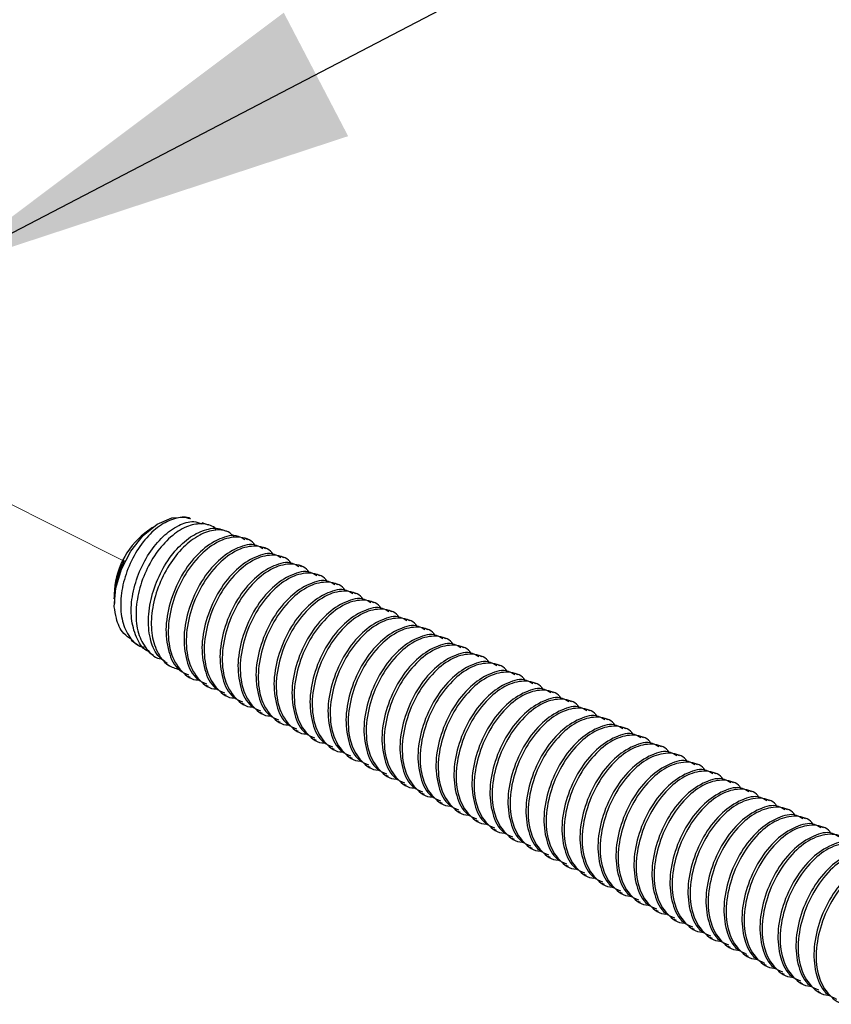
# Model space of a CAD drawing. Units: inches. Extents: x 0.1 to 10.9, y 0.1 to 8.4.
# Drawn here: x 8.6 to 8.9, y 4.8 to 5.1 of the extents above; entities that cross this region are included whole.
import ezdxf

# ---------------------------------------------------------------- set-up
doc = ezdxf.new("R2010")
doc.units = ezdxf.units.IN
doc.header["$MEASUREMENT"] = 0
doc.linetypes.add('PHANTOM', pattern=[0.5, 0.25, -0.05, 0.05, -0.05, 0.05, -0.05])
doc.dimstyles.new('SLDDIMSTYLE2', dxfattribs={"dimtxt": 0.18, "dimasz": 0.13, "dimexe": 0, "dimexo": 0.0625, "dimgap": 0, "dimtad": 0, "dimtih": 1, "dimtoh": 1, "dimdec": 0, "dimrnd": 1e-09, "dimzin": 0, "dimdsep": 46, "dimtxsty": 'Standard', "dimsah": 1, "dimcen": 0.09, "dimadec": 0, "dimazin": 0, "dimtfac": 0.13, "dimtdec": 0, "dimtofl": 0, "dimtmove": 0, "dimatfit": 3, "dimfxl": 0, "dimfrac": 2, "dimtolj": 1, "dimtzin": 0, "dimarcsym": 0})

msp = doc.modelspace()

# ---------------------------------------------------------------- linework, layer by layer
at = {"color": 7, "linetype": 'PHANTOM', "lineweight": 18}
msp.add_line((8.53079, 4.97084), (8.65812, 4.90717), dxfattribs=at)
at = {"color": 7, "linetype": 'Continuous', "lineweight": 25}
for p, q in [((8.67894, 4.91993), (8.6785, 4.92008)), ((8.68444, 4.918), (8.68249, 4.91869)), ((8.66721, 4.91728), (8.66485, 4.91552)), ((8.68996, 4.91606), (8.6887, 4.91651)), ((8.69644, 4.91352), (8.69575, 4.91386)), ((8.70196, 4.91075), (8.70127, 4.9111)), ((8.70749, 4.90799), (8.7068, 4.90834)), ((8.71301, 4.90523), (8.71232, 4.90558)), ((8.71854, 4.90247), (8.71784, 4.90281)), ((8.72406, 4.8997), (8.72337, 4.90005)), ((8.72958, 4.89694), (8.72889, 4.89729)), ((8.65548, 4.89678), (8.65548, 4.89535)), ((8.73511, 4.89418), (8.73442, 4.89453)), ((8.74063, 4.89142), (8.73994, 4.89176)), ((8.74616, 4.88866), (8.74547, 4.889)), ((8.75168, 4.88589), (8.75099, 4.88624)), ((8.66067, 4.88268), (8.66271, 4.88132)), ((8.7572, 4.88313), (8.75651, 4.88348)), ((8.66613, 4.87902), (8.66756, 4.87807)), ((8.76273, 4.88037), (8.76204, 4.88072)), ((8.76825, 4.87761), (8.76756, 4.87795)), ((8.67158, 4.87537), (8.67244, 4.8748)), ((8.77378, 4.87485), (8.77309, 4.87519)), ((8.67811, 4.87167), (8.6788, 4.87133)), ((8.7793, 4.87208), (8.77861, 4.87243)), ((8.68363, 4.86891), (8.68432, 4.86857)), ((8.78483, 4.86932), (8.78414, 4.86967)), ((8.79035, 4.86656), (8.78966, 4.8669)), ((8.68915, 4.86615), (8.68984, 4.8658)), ((8.79587, 4.8638), (8.79518, 4.86414)), ((8.69468, 4.86339), (8.69537, 4.86304)), ((8.8014, 4.86104), (8.80071, 4.86138)), ((8.7002, 4.86062), (8.70089, 4.86028)), ((8.70573, 4.85786), (8.70642, 4.85752)), ((8.80692, 4.85827), (8.80623, 4.85862)), ((8.71125, 4.8551), (8.71194, 4.85475)), ((8.81245, 4.85551), (8.81176, 4.85586)), ((8.71678, 4.85234), (8.71747, 4.85199)), ((8.81797, 4.85275), (8.81728, 4.85309)), ((8.7223, 4.84957), (8.72299, 4.84923)), ((8.8235, 4.84999), (8.82281, 4.85033)), ((8.72782, 4.84681), (8.72851, 4.84647)), ((8.82902, 4.84722), (8.82833, 4.84757)), ((8.73335, 4.84405), (8.73404, 4.8437)), ((8.83454, 4.84446), (8.83385, 4.84481)), ((8.73887, 4.84129), (8.73956, 4.84094)), ((8.84007, 4.8417), (8.83938, 4.84205)), ((8.7444, 4.83853), (8.74509, 4.83818)), ((8.84559, 4.83894), (8.8449, 4.83928)), ((8.74992, 4.83576), (8.75061, 4.83542)), ((8.85112, 4.83618), (8.85043, 4.83652)), ((8.85664, 4.83341), (8.85595, 4.83376)), ((8.75545, 4.833), (8.75614, 4.83266)), ((8.86217, 4.83065), (8.86148, 4.831)), ((8.76097, 4.83024), (8.76166, 4.82989)), ((8.86769, 4.82789), (8.867, 4.82823)), ((8.76649, 4.82748), (8.76718, 4.82713)), ((8.77202, 4.82472), (8.77271, 4.82437)), ((8.87321, 4.82513), (8.87252, 4.82547)), ((8.77754, 4.82195), (8.77823, 4.82161)), ((8.78307, 4.81919), (8.78376, 4.81885)), ((8.78859, 4.81643), (8.78928, 4.81608)), ((8.79412, 4.81367), (8.79481, 4.81332)), ((8.79964, 4.8109), (8.80033, 4.81056)), ((8.80516, 4.80814), (8.80585, 4.8078)), ((8.81069, 4.80538), (8.81138, 4.80504)), ((8.81621, 4.80262), (8.8169, 4.80227)), ((8.82174, 4.79986), (8.82243, 4.79951)), ((8.82726, 4.79709), (8.82795, 4.79675)), ((8.83279, 4.79433), (8.83348, 4.79399)), ((8.83831, 4.79157), (8.839, 4.79122)), ((8.84383, 4.78881), (8.84452, 4.78846)), ((8.84936, 4.78605), (8.85005, 4.7857)), ((8.85488, 4.78328), (8.85557, 4.78294)), ((8.86041, 4.78052), (8.8611, 4.78018)), ((8.86593, 4.77776), (8.86662, 4.77741)), ((8.87146, 4.775), (8.87215, 4.77465))]:
    msp.add_line(p, q, dxfattribs=at)
at = {"color": 7, "linetype": 'Continuous', "lineweight": 25, "flags": 128}
msp.add_lwpolyline([(8.6555, 4.89298), (8.65596, 4.89862), (8.65772, 4.90449), (8.66062, 4.91005), (8.6644, 4.9148), (8.6687, 4.9183), (8.67313, 4.92023), (8.67729, 4.92041), (8.6785, 4.92008)], dxfattribs=at)
at = {"color": 7, "linetype": 'Continuous', "lineweight": 25}
msp.add_arc((8.67998, 4.89624), 0.0245, 128.1258, 178.7469, dxfattribs=at)
for points, knots in [([(8.67892, 4.91991), (8.6789, 4.91993), (8.67774, 4.92076), (8.67417, 4.92023), (8.66963, 4.91823), (8.66511, 4.91411), (8.66134, 4.90865), (8.65863, 4.90226), (8.65729, 4.89565), (8.65753, 4.88937), (8.65951, 4.88428), (8.66222, 4.88107), (8.66421, 4.88067), (8.66464, 4.88058)], [0, 0, 0, 0, 0.001804, 0.079791, 0.173906, 0.286327, 0.412057, 0.543394, 0.670643, 0.786395, 0.887415, 0.976025, 1, 1, 1, 1]), ([(8.66623, 4.87918), (8.66595, 4.8793), (8.66409, 4.88007), (8.66196, 4.88388), (8.66046, 4.88953), (8.66083, 4.89624), (8.66273, 4.90303), (8.66593, 4.90933), (8.67013, 4.91451), (8.67478, 4.91788), (8.67921, 4.91955), (8.68157, 4.91871), (8.6824, 4.91842)], [0, 0, 0, 0, 0.016768, 0.113784, 0.2252, 0.351684, 0.487675, 0.623399, 0.750378, 0.860734, 0.950824, 1, 1, 1, 1]), ([(8.68674, 4.91663), (8.68671, 4.91667), (8.68591, 4.91785), (8.68258, 4.9187), (8.67787, 4.91792), (8.673, 4.91483), (8.66858, 4.91008), (8.66502, 4.90398), (8.6627, 4.8972), (8.66188, 4.89045), (8.66276, 4.88424), (8.66544, 4.87956), (8.66838, 4.87701), (8.67008, 4.87692), (8.67018, 4.87691)], [0, 0, 0, 0, 0.002542, 0.072391, 0.150886, 0.24635, 0.357727, 0.479354, 0.602815, 0.719359, 0.823532, 0.913649, 0.995153, 1, 1, 1, 1]), ([(8.67173, 4.87557), (8.67071, 4.87632), (8.66812, 4.87822), (8.66622, 4.88353), (8.66572, 4.89005), (8.66704, 4.89714), (8.66981, 4.904), (8.67374, 4.90994), (8.67851, 4.91445), (8.68335, 4.91674), (8.68723, 4.91741), (8.68856, 4.91649), (8.68866, 4.91642)], [0, 0, 0, 0, 0.0683174, 0.1725419, 0.2925572, 0.4251373, 0.5621339, 0.694144, 0.8128313, 0.9119701, 0.9937557, 1, 1, 1, 1]), ([(8.69226, 4.91436), (8.69185, 4.91483), (8.69045, 4.9164), (8.68625, 4.91678), (8.68128, 4.91505), (8.67635, 4.91119), (8.67205, 4.9057), (8.66879, 4.89906), (8.66692, 4.892), (8.66669, 4.88513), (8.66827, 4.87928), (8.67134, 4.87496), (8.67423, 4.87408), (8.67541, 4.87372)], [0, 0, 0, 0, 0.030067, 0.10122, 0.185198, 0.286549, 0.401794, 0.524494, 0.645617, 0.75724, 0.855542, 0.940684, 1, 1, 1, 1]), ([(8.69556, 4.91349), (8.69493, 4.91391), (8.69264, 4.9154), (8.68718, 4.91383), (8.68148, 4.90988), (8.67631, 4.90336), (8.67273, 4.8955), (8.67101, 4.88711), (8.67173, 4.87961), (8.6743, 4.87381), (8.67731, 4.87248), (8.6783, 4.87204)], [0, 0, 0, 0, 0.037941, 0.137279, 0.258507, 0.40067, 0.556276, 0.700995, 0.833776, 0.945698, 1, 1, 1, 1]), ([(8.69872, 4.91173), (8.6987, 4.91176), (8.69798, 4.91329), (8.6939, 4.91478), (8.68803, 4.91368), (8.68211, 4.90946), (8.67702, 4.90304), (8.67341, 4.89513), (8.67173, 4.88684), (8.67235, 4.87905), (8.67556, 4.87323), (8.67942, 4.87033), (8.68143, 4.8705), (8.68154, 4.87051)], [0, 0, 0, 0, 0.001525, 0.079259, 0.16972, 0.280122, 0.409562, 0.551274, 0.683037, 0.803947, 0.905865, 0.994872, 1, 1, 1, 1]), ([(8.70108, 4.91073), (8.70045, 4.91114), (8.69817, 4.91264), (8.6927, 4.91107), (8.687, 4.90711), (8.68183, 4.9006), (8.67826, 4.89274), (8.67654, 4.88435), (8.67725, 4.87685), (8.67982, 4.87104), (8.68284, 4.86971), (8.68382, 4.86928)], [0, 0, 0, 0, 0.037937, 0.137275, 0.258504, 0.400668, 0.556293, 0.700993, 0.833775, 0.945698, 1, 1, 1, 1]), ([(8.70424, 4.90897), (8.70423, 4.909), (8.7035, 4.91053), (8.69942, 4.91201), (8.69355, 4.91092), (8.68764, 4.9067), (8.68254, 4.90028), (8.67894, 4.89237), (8.67725, 4.88407), (8.67788, 4.87629), (8.68108, 4.87047), (8.68495, 4.86758), (8.68695, 4.86774), (8.68706, 4.86775)], [0, 0, 0, 0, 0.001525, 0.079258, 0.169719, 0.28012, 0.409559, 0.551271, 0.683033, 0.803943, 0.905875, 0.994874, 1, 1, 1, 1]), ([(8.70661, 4.90797), (8.70598, 4.90838), (8.70369, 4.90988), (8.69823, 4.9083), (8.69252, 4.90435), (8.68736, 4.89783), (8.68378, 4.88997), (8.68206, 4.88159), (8.68278, 4.87409), (8.68535, 4.86828), (8.68836, 4.86695), (8.68934, 4.86652)], [0, 0, 0, 0, 0.0379369, 0.137274, 0.2585138, 0.4006608, 0.5562848, 0.700984, 0.8337642, 0.9456843, 1, 1, 1, 1]), ([(8.65548, 4.89535), (8.65563, 4.89727), (8.65594, 4.90138), (8.65762, 4.90515), (8.65852, 4.90715)], [0, 0, 0, 0, 0.467492, 1, 1, 1, 1]), ([(8.65852, 4.90715), (8.65783, 4.90546), (8.65636, 4.90186), (8.65553, 4.89733), (8.65552, 4.89461), (8.65552, 4.89395)], [0, 0, 0, 0, 0.4021857, 0.8550143, 1, 1, 1, 1]), ([(8.70976, 4.90621), (8.70975, 4.90624), (8.70902, 4.90776), (8.70495, 4.90925), (8.69907, 4.90816), (8.69316, 4.90393), (8.68807, 4.89752), (8.68446, 4.8896), (8.68277, 4.88131), (8.6834, 4.87353), (8.6866, 4.8677), (8.69047, 4.86481), (8.69248, 4.86498), (8.69259, 4.86499)], [0, 0, 0, 0, 0.0015085, 0.0792553, 0.1697128, 0.2801151, 0.4095559, 0.551269, 0.6830338, 0.803945, 0.9058789, 0.9948783, 1, 1, 1, 1]), ([(8.71213, 4.90521), (8.7115, 4.90562), (8.70922, 4.90712), (8.70375, 4.90554), (8.69805, 4.90159), (8.69288, 4.89507), (8.6893, 4.88721), (8.68759, 4.87883), (8.6883, 4.87132), (8.69087, 4.86552), (8.69388, 4.86419), (8.69487, 4.86375)], [0, 0, 0, 0, 0.0379369, 0.137274, 0.2585138, 0.4006608, 0.5562848, 0.700984, 0.8337642, 0.9456843, 1, 1, 1, 1]), ([(8.71529, 4.90345), (8.71527, 4.90347), (8.71455, 4.90501), (8.71047, 4.90649), (8.7046, 4.9054), (8.69869, 4.90117), (8.69359, 4.89475), (8.68998, 4.88684), (8.6883, 4.87855), (8.68893, 4.87077), (8.69213, 4.86494), (8.696, 4.86205), (8.698, 4.86222), (8.69811, 4.86223)], [0, 0, 0, 0, 0.001525, 0.07927, 0.169727, 0.280127, 0.409566, 0.551277, 0.683057, 0.803948, 0.90588, 0.994878, 1, 1, 1, 1]), ([(8.71765, 4.90244), (8.71702, 4.90286), (8.71474, 4.90435), (8.70928, 4.90278), (8.70357, 4.89883), (8.69841, 4.89231), (8.69483, 4.88445), (8.69311, 4.87607), (8.69382, 4.86856), (8.6964, 4.86276), (8.69941, 4.86143), (8.70039, 4.86099)], [0, 0, 0, 0, 0.037937, 0.137278, 0.258512, 0.400658, 0.556281, 0.700979, 0.833758, 0.945694, 1, 1, 1, 1]), ([(8.72081, 4.90068), (8.7208, 4.90071), (8.72007, 4.90224), (8.71599, 4.90373), (8.71012, 4.90264), (8.70421, 4.89841), (8.69912, 4.89199), (8.69551, 4.88408), (8.69382, 4.87579), (8.69445, 4.86801), (8.69765, 4.86218), (8.70152, 4.85929), (8.70353, 4.85945), (8.70364, 4.85946)], [0, 0, 0, 0, 0.001525, 0.079262, 0.169717, 0.280118, 0.409558, 0.55127, 0.683052, 0.803962, 0.90588, 0.994878, 1, 1, 1, 1]), ([(8.72318, 4.89968), (8.72255, 4.9001), (8.72027, 4.90159), (8.7148, 4.90002), (8.7091, 4.89606), (8.70393, 4.88955), (8.70035, 4.88169), (8.69863, 4.8733), (8.69935, 4.8658), (8.70192, 4.85999), (8.70493, 4.85866), (8.70592, 4.85823)], [0, 0, 0, 0, 0.037937, 0.137278, 0.258512, 0.400658, 0.556281, 0.700999, 0.833758, 0.945694, 1, 1, 1, 1]), ([(8.72634, 4.89792), (8.72632, 4.89795), (8.7256, 4.89948), (8.72152, 4.90096), (8.71565, 4.89988), (8.70973, 4.89565), (8.70464, 4.88923), (8.70103, 4.88132), (8.69935, 4.87303), (8.69997, 4.86525), (8.70318, 4.85942), (8.70705, 4.85653), (8.70905, 4.85669), (8.70916, 4.8567)], [0, 0, 0, 0, 0.001525, 0.079262, 0.169717, 0.280118, 0.409573, 0.551268, 0.68305, 0.80396, 0.905875, 0.994878, 1, 1, 1, 1]), ([(8.7287, 4.89692), (8.72807, 4.89733), (8.72579, 4.89883), (8.72032, 4.89726), (8.71462, 4.8933), (8.70946, 4.88679), (8.70588, 4.87893), (8.70416, 4.87054), (8.70487, 4.86304), (8.70744, 4.85723), (8.71046, 4.8559), (8.71144, 4.85547)], [0, 0, 0, 0, 0.037927, 0.137267, 0.258502, 0.40065, 0.556274, 0.700993, 0.833774, 0.945694, 1, 1, 1, 1]), ([(8.73186, 4.89516), (8.73185, 4.89519), (8.73112, 4.89672), (8.72704, 4.8982), (8.72117, 4.89711), (8.71526, 4.89289), (8.71017, 4.88647), (8.70656, 4.87856), (8.70487, 4.87026), (8.7055, 4.86248), (8.7087, 4.85666), (8.71257, 4.85377), (8.71458, 4.85393), (8.71469, 4.85394)], [0, 0, 0, 0, 0.001525, 0.079262, 0.169717, 0.280118, 0.409573, 0.551268, 0.68305, 0.80396, 0.905875, 0.994878, 1, 1, 1, 1]), ([(8.73423, 4.89416), (8.7336, 4.89457), (8.73131, 4.89607), (8.72585, 4.89449), (8.72015, 4.89054), (8.71498, 4.88402), (8.7114, 4.87616), (8.70968, 4.86778), (8.7104, 4.86027), (8.71297, 4.85447), (8.71598, 4.85314), (8.71697, 4.85271)], [0, 0, 0, 0, 0.037937, 0.137275, 0.258514, 0.400672, 0.556279, 0.700996, 0.833775, 0.945694, 1, 1, 1, 1]), ([(8.73739, 4.8924), (8.73737, 4.89243), (8.73665, 4.89396), (8.73256, 4.89544), (8.7267, 4.89435), (8.72078, 4.89012), (8.71569, 4.8837), (8.71208, 4.87579), (8.71039, 4.8675), (8.71102, 4.85972), (8.71422, 4.85389), (8.71809, 4.851), (8.7201, 4.85117), (8.72021, 4.85118)], [0, 0, 0, 0, 0.001525, 0.0792631, 0.1697253, 0.2801139, 0.4095691, 0.5512824, 0.6830474, 0.8039588, 0.9058747, 0.9948783, 1, 1, 1, 1]), ([(8.66083, 4.8829), (8.65999, 4.88346), (8.65767, 4.885), (8.65609, 4.88889), (8.65567, 4.8918), (8.6555, 4.89298)], [0, 0, 0, 0, 0.251731, 0.695054, 1, 1, 1, 1]), ([(8.73975, 4.8914), (8.73912, 4.89181), (8.73684, 4.8933), (8.73137, 4.89173), (8.72567, 4.88778), (8.7205, 4.88126), (8.71692, 4.8734), (8.71521, 4.86502), (8.71592, 4.85751), (8.71849, 4.85171), (8.72151, 4.85038), (8.72249, 4.84994)], [0, 0, 0, 0, 0.037937, 0.137275, 0.258514, 0.400672, 0.556279, 0.700996, 0.833775, 0.945694, 1, 1, 1, 1]), ([(8.74291, 4.88964), (8.7429, 4.88966), (8.74217, 4.89119), (8.73809, 4.89268), (8.73222, 4.89159), (8.72631, 4.88736), (8.72121, 4.88094), (8.71761, 4.87303), (8.71592, 4.86474), (8.71655, 4.85696), (8.71975, 4.85113), (8.72362, 4.84823), (8.72562, 4.84841), (8.72573, 4.84842)], [0, 0, 0, 0, 0.001525, 0.079263, 0.169724, 0.280122, 0.409563, 0.551275, 0.683039, 0.80395, 0.905865, 0.994877, 1, 1, 1, 1]), ([(8.74528, 4.88863), (8.74465, 4.88905), (8.74236, 4.89054), (8.7369, 4.88897), (8.73119, 4.88502), (8.72603, 4.8785), (8.72245, 4.87064), (8.72073, 4.86225), (8.72145, 4.85475), (8.72402, 4.84895), (8.72703, 4.84762), (8.72801, 4.84718)], [0, 0, 0, 0, 0.037937, 0.137279, 0.258508, 0.400667, 0.556293, 0.700992, 0.833771, 0.945694, 1, 1, 1, 1]), ([(8.74843, 4.88687), (8.74842, 4.8869), (8.74769, 4.88843), (8.74362, 4.88992), (8.73774, 4.88883), (8.73183, 4.8846), (8.72674, 4.87818), (8.72313, 4.87027), (8.72144, 4.86198), (8.72207, 4.8542), (8.72527, 4.84837), (8.72914, 4.84548), (8.73115, 4.84564), (8.73126, 4.84565)], [0, 0, 0, 0, 0.001527, 0.0792609, 0.1697228, 0.2801212, 0.4095619, 0.5512748, 0.6830395, 0.8039506, 0.9058662, 0.9948783, 1, 1, 1, 1]), ([(8.7508, 4.88587), (8.75017, 4.88628), (8.74789, 4.88778), (8.74242, 4.88621), (8.73672, 4.88225), (8.73155, 4.87574), (8.72797, 4.86788), (8.72626, 4.85949), (8.72697, 4.85199), (8.72954, 4.84618), (8.73255, 4.84485), (8.73354, 4.84442)], [0, 0, 0, 0, 0.037937, 0.137279, 0.258508, 0.400667, 0.556293, 0.700992, 0.833771, 0.945694, 1, 1, 1, 1]), ([(8.75396, 4.88411), (8.75394, 4.88414), (8.75322, 4.88567), (8.74914, 4.88716), (8.74327, 4.88606), (8.73736, 4.88184), (8.73226, 4.87542), (8.72865, 4.86751), (8.72697, 4.85921), (8.72759, 4.85143), (8.7308, 4.84561), (8.73467, 4.84272), (8.73667, 4.84288), (8.73678, 4.84289)], [0, 0, 0, 0, 0.001527, 0.07926, 0.169721, 0.280123, 0.409559, 0.551273, 0.683035, 0.803945, 0.905876, 0.994878, 1, 1, 1, 1]), ([(8.75632, 4.88311), (8.75569, 4.88352), (8.75341, 4.88502), (8.74795, 4.88345), (8.74224, 4.87949), (8.73708, 4.87297), (8.7335, 4.86512), (8.73178, 4.85673), (8.73249, 4.84923), (8.73507, 4.84342), (8.73808, 4.84209), (8.73906, 4.84166)], [0, 0, 0, 0, 0.037937, 0.137278, 0.258517, 0.400661, 0.556286, 0.700984, 0.833762, 0.945685, 1, 1, 1, 1]), ([(8.75948, 4.88135), (8.75947, 4.88138), (8.75874, 4.88291), (8.75466, 4.88439), (8.74879, 4.8833), (8.74288, 4.87908), (8.73779, 4.87266), (8.73418, 4.86475), (8.73249, 4.85645), (8.73312, 4.84867), (8.73632, 4.84284), (8.74019, 4.83995), (8.7422, 4.84012), (8.74231, 4.84013)], [0, 0, 0, 0, 0.001527, 0.0792683, 0.1697286, 0.2801289, 0.4095644, 0.5512767, 0.6830562, 0.8039469, 0.9058766, 0.9948784, 1, 1, 1, 1]), ([(8.76185, 4.88035), (8.76122, 4.88076), (8.75894, 4.88226), (8.75347, 4.88068), (8.74777, 4.87673), (8.7426, 4.87021), (8.73902, 4.86235), (8.7373, 4.85397), (8.73802, 4.84646), (8.74059, 4.84066), (8.7436, 4.83933), (8.74459, 4.83889)], [0, 0, 0, 0, 0.0379364, 0.1372772, 0.2585154, 0.4006575, 0.5562816, 0.700978, 0.8337559, 0.9456946, 1, 1, 1, 1]), ([(8.76501, 4.87859), (8.76499, 4.87862), (8.76426, 4.88014), (8.76019, 4.88163), (8.75432, 4.88054), (8.7484, 4.87631), (8.74331, 4.86989), (8.7397, 4.86198), (8.73802, 4.85369), (8.73864, 4.84591), (8.74185, 4.84008), (8.74572, 4.83719), (8.74772, 4.83736), (8.74783, 4.83737)], [0, 0, 0, 0, 0.001527, 0.07926, 0.1697185, 0.2801196, 0.409556, 0.5512693, 0.6830497, 0.8039591, 0.9058759, 0.9948783, 1, 1, 1, 1]), ([(8.76737, 4.87759), (8.76674, 4.878), (8.76446, 4.87949), (8.75899, 4.87792), (8.75329, 4.87397), (8.74813, 4.86745), (8.74455, 4.85959), (8.74283, 4.85121), (8.74354, 4.8437), (8.74611, 4.8379), (8.74913, 4.83657), (8.75011, 4.83613)], [0, 0, 0, 0, 0.0379364, 0.1372772, 0.2585154, 0.4006575, 0.5562816, 0.700978, 0.8337559, 0.9456946, 1, 1, 1, 1]), ([(8.77053, 4.87582), (8.77052, 4.87585), (8.76979, 4.87738), (8.76571, 4.87887), (8.75984, 4.87778), (8.75393, 4.87355), (8.74883, 4.86713), (8.74523, 4.85922), (8.74354, 4.85093), (8.74417, 4.84315), (8.74737, 4.83732), (8.75124, 4.83443), (8.75325, 4.8346), (8.75336, 4.8346)], [0, 0, 0, 0, 0.001527, 0.07926, 0.169718, 0.280119, 0.409556, 0.551269, 0.683049, 0.803959, 0.905875, 0.994874, 1, 1, 1, 1]), ([(8.7729, 4.87482), (8.77227, 4.87524), (8.76998, 4.87673), (8.76452, 4.87516), (8.75882, 4.8712), (8.75365, 4.86469), (8.75007, 4.85683), (8.74835, 4.84844), (8.74907, 4.84094), (8.75164, 4.83514), (8.75465, 4.8338), (8.75564, 4.83337)], [0, 0, 0, 0, 0.037927, 0.137266, 0.258506, 0.400649, 0.556275, 0.700992, 0.833772, 0.945694, 1, 1, 1, 1]), ([(8.77606, 4.87306), (8.77604, 4.87309), (8.77531, 4.87462), (8.77124, 4.87611), (8.76537, 4.87502), (8.75945, 4.87079), (8.75436, 4.86437), (8.75075, 4.85646), (8.74906, 4.84817), (8.74969, 4.84039), (8.75289, 4.83456), (8.75676, 4.83167), (8.75877, 4.83183), (8.75888, 4.83184)], [0, 0, 0, 0, 0.001527, 0.07926, 0.169719, 0.28012, 0.409571, 0.551268, 0.683049, 0.803958, 0.905875, 0.994874, 1, 1, 1, 1]), ([(8.77842, 4.87206), (8.77779, 4.87247), (8.77551, 4.87397), (8.77004, 4.8724), (8.76434, 4.86844), (8.75917, 4.86193), (8.75559, 4.85407), (8.75388, 4.84568), (8.75459, 4.83818), (8.75716, 4.83237), (8.76018, 4.83104), (8.76116, 4.83061)], [0, 0, 0, 0, 0.037936, 0.137274, 0.258513, 0.400655, 0.556279, 0.700995, 0.833773, 0.945695, 1, 1, 1, 1]), ([(8.78158, 4.8703), (8.78157, 4.87033), (8.78084, 4.87186), (8.77676, 4.87334), (8.77089, 4.87225), (8.76498, 4.86803), (8.75988, 4.86161), (8.75627, 4.8537), (8.75459, 4.8454), (8.75522, 4.83762), (8.75842, 4.8318), (8.76229, 4.82891), (8.76429, 4.82907), (8.7644, 4.82908)], [0, 0, 0, 0, 0.001527, 0.079261, 0.169723, 0.280115, 0.409567, 0.551282, 0.683046, 0.803956, 0.905874, 0.994874, 1, 1, 1, 1]), ([(8.78395, 4.8693), (8.78332, 4.86971), (8.78103, 4.87121), (8.77557, 4.86964), (8.76986, 4.86568), (8.7647, 4.85916), (8.76112, 4.85131), (8.7594, 4.84292), (8.76011, 4.83542), (8.76269, 4.82961), (8.7657, 4.82828), (8.76668, 4.82785)], [0, 0, 0, 0, 0.037937, 0.137275, 0.258515, 0.400673, 0.55628, 0.700998, 0.833777, 0.945699, 1, 1, 1, 1]), ([(8.7871, 4.86754), (8.78709, 4.86757), (8.78637, 4.8691), (8.78228, 4.87058), (8.77641, 4.86949), (8.7705, 4.86527), (8.76541, 4.85885), (8.7618, 4.85093), (8.76011, 4.84264), (8.76074, 4.83486), (8.76394, 4.82904), (8.76781, 4.82614), (8.76982, 4.82631), (8.76993, 4.82632)], [0, 0, 0, 0, 0.001525, 0.079258, 0.16972, 0.280111, 0.409562, 0.551276, 0.683038, 0.803948, 0.905865, 0.994872, 1, 1, 1, 1]), ([(8.78947, 4.86654), (8.78884, 4.86695), (8.78656, 4.86845), (8.78109, 4.86687), (8.77539, 4.86292), (8.77022, 4.8564), (8.76664, 4.84854), (8.76493, 4.84016), (8.76564, 4.83265), (8.76821, 4.82685), (8.77122, 4.82552), (8.77221, 4.82508)], [0, 0, 0, 0, 0.037937, 0.13728, 0.258509, 0.400669, 0.556296, 0.700995, 0.833775, 0.945698, 1, 1, 1, 1]), ([(8.79263, 4.86478), (8.79261, 4.86481), (8.79189, 4.86634), (8.78781, 4.86782), (8.78194, 4.86673), (8.77602, 4.8625), (8.77093, 4.85608), (8.76732, 4.84817), (8.76564, 4.83988), (8.76626, 4.8321), (8.76947, 4.82627), (8.77334, 4.82338), (8.77534, 4.82355), (8.77545, 4.82356)], [0, 0, 0, 0, 0.001525, 0.0792587, 0.1697204, 0.2801224, 0.4095599, 0.5512744, 0.6830379, 0.8039482, 0.9058659, 0.9948737, 1, 1, 1, 1]), ([(8.79499, 4.86377), (8.79436, 4.86419), (8.79208, 4.86568), (8.78662, 4.86411), (8.78091, 4.86016), (8.77575, 4.85364), (8.77217, 4.84578), (8.77045, 4.8374), (8.77116, 4.82989), (8.77374, 4.82409), (8.77675, 4.82276), (8.77773, 4.82232)], [0, 0, 0, 0, 0.037937, 0.13728, 0.258509, 0.400669, 0.556296, 0.700995, 0.833775, 0.945698, 1, 1, 1, 1]), ([(8.79815, 4.86201), (8.79814, 4.86204), (8.79741, 4.86357), (8.79333, 4.86506), (8.78746, 4.86397), (8.78155, 4.85974), (8.77646, 4.85332), (8.77285, 4.84541), (8.77116, 4.83712), (8.77179, 4.82934), (8.77499, 4.82351), (8.77886, 4.82062), (8.78087, 4.82078), (8.78098, 4.82079)], [0, 0, 0, 0, 0.001525, 0.079258, 0.169719, 0.28012, 0.409557, 0.55127, 0.683033, 0.803942, 0.905875, 0.994874, 1, 1, 1, 1]), ([(8.80052, 4.86101), (8.79989, 4.86143), (8.79761, 4.86292), (8.79214, 4.86135), (8.78644, 4.85739), (8.78127, 4.85088), (8.77769, 4.84302), (8.77597, 4.83463), (8.77669, 4.82713), (8.77926, 4.82133), (8.78227, 4.81999), (8.78326, 4.81956)], [0, 0, 0, 0, 0.037937, 0.137279, 0.258519, 0.400662, 0.556288, 0.700987, 0.833766, 0.945689, 1, 1, 1, 1]), ([(8.80368, 4.85925), (8.80366, 4.85928), (8.80294, 4.86081), (8.79886, 4.8623), (8.79299, 4.8612), (8.78707, 4.85698), (8.78198, 4.85056), (8.77837, 4.84265), (8.77669, 4.83436), (8.77731, 4.82658), (8.78052, 4.82075), (8.78439, 4.81786), (8.78639, 4.81802), (8.7865, 4.81803)], [0, 0, 0, 0, 0.001525, 0.079266, 0.169727, 0.280127, 0.409562, 0.551274, 0.683036, 0.803944, 0.905876, 0.994874, 1, 1, 1, 1]), ([(8.80604, 4.85825), (8.80541, 4.85866), (8.80313, 4.86016), (8.79766, 4.85859), (8.79196, 4.85463), (8.7868, 4.84812), (8.78322, 4.84026), (8.7815, 4.83187), (8.78221, 4.82437), (8.78478, 4.81856), (8.7878, 4.81723), (8.78878, 4.8168)], [0, 0, 0, 0, 0.0379366, 0.1372778, 0.2585166, 0.4006593, 0.5562841, 0.7009811, 0.8337596, 0.9456988, 1, 1, 1, 1]), ([(8.8092, 4.85649), (8.80919, 4.85652), (8.80846, 4.85805), (8.80438, 4.85953), (8.79851, 4.85844), (8.7926, 4.85422), (8.7875, 4.8478), (8.7839, 4.83989), (8.78221, 4.83159), (8.78284, 4.82381), (8.78604, 4.81799), (8.78991, 4.8151), (8.79192, 4.81526), (8.79203, 4.81527)], [0, 0, 0, 0, 0.001525, 0.079258, 0.169717, 0.280118, 0.409555, 0.551268, 0.683049, 0.803958, 0.905875, 0.994874, 1, 1, 1, 1]), ([(8.81157, 4.85549), (8.81094, 4.8559), (8.80865, 4.8574), (8.80319, 4.85582), (8.79749, 4.85187), (8.79232, 4.84535), (8.78874, 4.83749), (8.78702, 4.82911), (8.78774, 4.82161), (8.79031, 4.8158), (8.79332, 4.81447), (8.79431, 4.81404)], [0, 0, 0, 0, 0.037937, 0.137278, 0.258516, 0.400662, 0.556285, 0.700981, 0.83376, 0.945699, 1, 1, 1, 1]), ([(8.81472, 4.85373), (8.81471, 4.85376), (8.81399, 4.85529), (8.8099, 4.85677), (8.80404, 4.85568), (8.79812, 4.85145), (8.79303, 4.84504), (8.78942, 4.83712), (8.78773, 4.82883), (8.78836, 4.82105), (8.79156, 4.81522), (8.79543, 4.81233), (8.79744, 4.8125), (8.79755, 4.81251)], [0, 0, 0, 0, 0.001525, 0.079258, 0.169717, 0.280118, 0.409555, 0.551268, 0.683049, 0.803958, 0.905875, 0.994874, 1, 1, 1, 1]), ([(8.81709, 4.85273), (8.81646, 4.85314), (8.81418, 4.85463), (8.80871, 4.85306), (8.80301, 4.84911), (8.79784, 4.84259), (8.79426, 4.83473), (8.79255, 4.82635), (8.79326, 4.81884), (8.79583, 4.81304), (8.79885, 4.81171), (8.79983, 4.81127)], [0, 0, 0, 0, 0.037927, 0.137267, 0.258507, 0.400655, 0.556279, 0.700998, 0.833758, 0.945698, 1, 1, 1, 1]), ([(8.82025, 4.85097), (8.82024, 4.85099), (8.81951, 4.85252), (8.81543, 4.85401), (8.80956, 4.85292), (8.80365, 4.84869), (8.79855, 4.84227), (8.79494, 4.83436), (8.79326, 4.82607), (8.79389, 4.81829), (8.79709, 4.81246), (8.80096, 4.80957), (8.80296, 4.80974), (8.80307, 4.80975)], [0, 0, 0, 0, 0.001525, 0.079258, 0.169717, 0.280119, 0.40957, 0.551267, 0.683048, 0.803958, 0.905875, 0.994874, 1, 1, 1, 1]), ([(8.82262, 4.84996), (8.82199, 4.85038), (8.8197, 4.85187), (8.81424, 4.8503), (8.80853, 4.84635), (8.80337, 4.83983), (8.79979, 4.83197), (8.79807, 4.82359), (8.79878, 4.81608), (8.80136, 4.81028), (8.80437, 4.80895), (8.80535, 4.80851)], [0, 0, 0, 0, 0.037927, 0.137267, 0.258506, 0.400654, 0.556278, 0.700996, 0.833776, 0.945698, 1, 1, 1, 1]), ([(8.82577, 4.8482), (8.82576, 4.84823), (8.82504, 4.84976), (8.82095, 4.85125), (8.81508, 4.85016), (8.80917, 4.84593), (8.80408, 4.83951), (8.80047, 4.8316), (8.79878, 4.82331), (8.79941, 4.81553), (8.80261, 4.8097), (8.80648, 4.80681), (8.80849, 4.80697), (8.8086, 4.80698)], [0, 0, 0, 0, 0.001525, 0.079259, 0.169721, 0.280114, 0.409566, 0.551281, 0.683045, 0.803956, 0.905874, 0.994874, 1, 1, 1, 1]), ([(8.82814, 4.8472), (8.82751, 4.84761), (8.82523, 4.84911), (8.81976, 4.84754), (8.81406, 4.84358), (8.80889, 4.83707), (8.80531, 4.82921), (8.8036, 4.82082), (8.80431, 4.81332), (8.80688, 4.80751), (8.80989, 4.80618), (8.81088, 4.80575)], [0, 0, 0, 0, 0.0379367, 0.1372753, 0.2585143, 0.4006761, 0.5562808, 0.7009979, 0.8337767, 0.9456986, 1, 1, 1, 1]), ([(8.8313, 4.84544), (8.83128, 4.84547), (8.83056, 4.847), (8.82648, 4.84848), (8.82061, 4.84739), (8.81469, 4.84317), (8.8096, 4.83675), (8.80599, 4.82884), (8.80431, 4.82054), (8.80493, 4.81276), (8.80814, 4.80694), (8.81201, 4.80405), (8.81401, 4.80421), (8.81412, 4.80422)], [0, 0, 0, 0, 0.001525, 0.079259, 0.169721, 0.280113, 0.409568, 0.551281, 0.683045, 0.803956, 0.905874, 0.994874, 1, 1, 1, 1]), ([(8.83366, 4.84444), (8.83303, 4.84485), (8.83075, 4.84635), (8.82529, 4.84477), (8.81958, 4.84082), (8.81442, 4.8343), (8.81084, 4.82645), (8.80912, 4.81806), (8.80983, 4.81056), (8.81241, 4.80475), (8.81542, 4.80342), (8.8164, 4.80299)], [0, 0, 0, 0, 0.037941, 0.137279, 0.258507, 0.40067, 0.556276, 0.700995, 0.833776, 0.945698, 1, 1, 1, 1]), ([(8.83682, 4.84268), (8.83681, 4.84271), (8.83608, 4.84424), (8.832, 4.84572), (8.82613, 4.84463), (8.82022, 4.84041), (8.81513, 4.83399), (8.81152, 4.82608), (8.80983, 4.81778), (8.81046, 4.81), (8.81366, 4.80418), (8.81753, 4.80128), (8.81954, 4.80145), (8.81965, 4.80146)], [0, 0, 0, 0, 0.001525, 0.079259, 0.16972, 0.280122, 0.409562, 0.551274, 0.683037, 0.803947, 0.905865, 0.994872, 1, 1, 1, 1]), ([(8.83919, 4.84168), (8.83856, 4.84209), (8.83628, 4.84359), (8.83081, 4.84201), (8.82511, 4.83806), (8.81994, 4.83154), (8.81636, 4.82368), (8.81464, 4.8153), (8.81536, 4.80779), (8.81793, 4.80199), (8.82094, 4.80066), (8.82193, 4.80023)], [0, 0, 0, 0, 0.037941, 0.137279, 0.258508, 0.400671, 0.556295, 0.700995, 0.833775, 0.945698, 1, 1, 1, 1]), ([(8.84235, 4.83992), (8.84233, 4.83995), (8.84161, 4.84148), (8.83753, 4.84296), (8.83166, 4.84187), (8.82574, 4.83764), (8.82065, 4.83122), (8.81704, 4.82331), (8.81536, 4.81502), (8.81598, 4.80724), (8.81919, 4.80141), (8.82306, 4.79852), (8.82506, 4.79869), (8.82517, 4.7987)], [0, 0, 0, 0, 0.001525, 0.079258, 0.169719, 0.28012, 0.409559, 0.551271, 0.683033, 0.803943, 0.905875, 0.994874, 1, 1, 1, 1]), ([(8.84471, 4.83892), (8.84408, 4.83933), (8.8418, 4.84082), (8.83633, 4.83925), (8.83063, 4.8353), (8.82546, 4.82878), (8.82189, 4.82092), (8.82017, 4.81254), (8.82088, 4.80503), (8.82345, 4.79923), (8.82647, 4.7979), (8.82745, 4.79746)], [0, 0, 0, 0, 0.037941, 0.137278, 0.258518, 0.400664, 0.556288, 0.700987, 0.833767, 0.945689, 1, 1, 1, 1]), ([(8.84787, 4.83716), (8.84786, 4.83718), (8.84712, 4.83871), (8.84306, 4.8402), (8.83718, 4.83911), (8.83127, 4.83488), (8.82617, 4.82846), (8.82257, 4.82055), (8.82088, 4.81226), (8.82151, 4.80448), (8.82471, 4.79865), (8.82858, 4.79576), (8.83059, 4.79593), (8.8307, 4.79593)], [0, 0, 0, 0, 0.001509, 0.079251, 0.169713, 0.280115, 0.409555, 0.551267, 0.683031, 0.803941, 0.905875, 0.994874, 1, 1, 1, 1]), ([(8.85024, 4.83615), (8.84961, 4.83657), (8.84732, 4.83806), (8.84186, 4.83649), (8.83616, 4.83253), (8.83099, 4.82602), (8.82741, 4.81816), (8.82569, 4.80977), (8.82641, 4.80227), (8.82898, 4.79647), (8.83199, 4.79513), (8.83298, 4.7947)], [0, 0, 0, 0, 0.0379366, 0.1372729, 0.2585117, 0.4006577, 0.5562805, 0.7009785, 0.8337576, 0.9456943, 1, 1, 1, 1]), ([(8.85339, 4.83439), (8.85338, 4.83442), (8.85266, 4.83595), (8.84858, 4.83744), (8.84271, 4.83635), (8.83679, 4.83212), (8.8317, 4.8257), (8.82809, 4.81779), (8.8264, 4.8095), (8.82703, 4.80172), (8.83023, 4.79589), (8.8341, 4.793), (8.83611, 4.79316), (8.83622, 4.79317)], [0, 0, 0, 0, 0.001525, 0.0792706, 0.1697267, 0.2801274, 0.4095663, 0.5512773, 0.6830572, 0.8039479, 0.9058803, 0.9948784, 1, 1, 1, 1]), ([(8.85576, 4.83339), (8.85513, 4.8338), (8.85285, 4.8353), (8.84738, 4.83373), (8.84168, 4.82977), (8.83651, 4.82326), (8.83294, 4.8154), (8.83122, 4.80701), (8.83193, 4.79951), (8.8345, 4.7937), (8.83752, 4.79237), (8.8385, 4.79194)], [0, 0, 0, 0, 0.0379366, 0.1372729, 0.2585117, 0.4006577, 0.5562805, 0.7009785, 0.8337576, 0.9456943, 1, 1, 1, 1]), ([(8.85892, 4.83163), (8.85891, 4.83166), (8.85818, 4.83319), (8.8541, 4.83467), (8.84823, 4.83358), (8.84232, 4.82936), (8.83722, 4.82294), (8.83361, 4.81503), (8.83193, 4.80673), (8.83256, 4.79895), (8.83576, 4.79313), (8.83963, 4.79024), (8.84163, 4.7904), (8.84174, 4.79041)], [0, 0, 0, 0, 0.001525, 0.079262, 0.169717, 0.280118, 0.409558, 0.55127, 0.683052, 0.803962, 0.90588, 0.994878, 1, 1, 1, 1]), ([(8.86129, 4.83063), (8.86065, 4.83104), (8.85837, 4.83254), (8.85291, 4.83097), (8.8472, 4.82701), (8.84204, 4.82049), (8.83846, 4.81264), (8.83674, 4.80425), (8.83746, 4.79675), (8.84003, 4.79094), (8.84304, 4.78961), (8.84402, 4.78918)], [0, 0, 0, 0, 0.037937, 0.137278, 0.258512, 0.400658, 0.556281, 0.700999, 0.833758, 0.945694, 1, 1, 1, 1]), ([(8.86444, 4.82887), (8.86443, 4.8289), (8.86371, 4.83043), (8.85962, 4.83191), (8.85375, 4.83082), (8.84784, 4.82659), (8.84275, 4.82018), (8.83914, 4.81226), (8.83745, 4.80397), (8.83808, 4.79619), (8.84128, 4.79036), (8.84515, 4.78747), (8.84716, 4.78764), (8.84727, 4.78765)], [0, 0, 0, 0, 0.001525, 0.079263, 0.169717, 0.280119, 0.409573, 0.551269, 0.683051, 0.803962, 0.905879, 0.994878, 1, 1, 1, 1]), ([(8.86681, 4.82787), (8.86618, 4.82828), (8.8639, 4.82977), (8.85843, 4.8282), (8.85273, 4.82425), (8.84756, 4.81773), (8.84398, 4.80987), (8.84226, 4.80149), (8.84298, 4.79398), (8.84555, 4.78818), (8.84856, 4.78685), (8.84955, 4.78641)], [0, 0, 0, 0, 0.037927, 0.137267, 0.258502, 0.40065, 0.556274, 0.700993, 0.833774, 0.945694, 1, 1, 1, 1]), ([(8.86997, 4.82611), (8.86995, 4.82614), (8.86923, 4.82767), (8.86515, 4.82915), (8.85928, 4.82806), (8.85336, 4.82383), (8.84827, 4.81741), (8.84466, 4.8095), (8.84298, 4.80121), (8.8436, 4.79343), (8.84681, 4.7876), (8.85068, 4.78471), (8.85268, 4.78488), (8.85279, 4.78489)], [0, 0, 0, 0, 0.001525, 0.079263, 0.169721, 0.280113, 0.409569, 0.551266, 0.683049, 0.80396, 0.905879, 0.994878, 1, 1, 1, 1]), ([(8.87233, 4.8251), (8.8717, 4.82552), (8.86942, 4.82701), (8.86396, 4.82544), (8.85825, 4.82149), (8.85309, 4.81497), (8.84951, 4.80711), (8.84779, 4.79873), (8.8485, 4.79122), (8.85108, 4.78542), (8.85409, 4.78409), (8.85507, 4.78365)], [0, 0, 0, 0, 0.037937, 0.137275, 0.25851, 0.400672, 0.556277, 0.700995, 0.833775, 0.945694, 1, 1, 1, 1]), ([(8.87549, 4.82334), (8.87548, 4.82337), (8.87475, 4.8249), (8.87067, 4.82639), (8.8648, 4.8253), (8.85889, 4.82107), (8.8538, 4.81465), (8.85019, 4.80674), (8.8485, 4.79845), (8.84913, 4.79067), (8.85233, 4.78484), (8.8562, 4.78195), (8.85821, 4.78212), (8.85832, 4.78212)], [0, 0, 0, 0, 0.001525, 0.079263, 0.169721, 0.280113, 0.409569, 0.551282, 0.683047, 0.803959, 0.905875, 0.994878, 1, 1, 1, 1]), ([(8.87786, 4.82234), (8.87723, 4.82276), (8.87495, 4.82425), (8.86948, 4.82268), (8.86378, 4.81872), (8.85861, 4.81221), (8.85503, 4.80435), (8.85331, 4.79596), (8.85403, 4.78846), (8.8566, 4.78266), (8.85961, 4.78132), (8.8606, 4.78089)], [0, 0, 0, 0, 0.037937, 0.137275, 0.258514, 0.400672, 0.556279, 0.700996, 0.833775, 0.945694, 1, 1, 1, 1]), ([(8.88102, 4.82058), (8.881, 4.82061), (8.88028, 4.82214), (8.8762, 4.82362), (8.87033, 4.82253), (8.86441, 4.81831), (8.85932, 4.81189), (8.85571, 4.80398), (8.85403, 4.79569), (8.85465, 4.7879), (8.85786, 4.78208), (8.86173, 4.77918), (8.86373, 4.77935), (8.86384, 4.77936)], [0, 0, 0, 0, 0.001525, 0.079263, 0.169724, 0.280122, 0.409563, 0.551275, 0.683039, 0.80395, 0.905865, 0.994877, 1, 1, 1, 1]), ([(8.88338, 4.81958), (8.88275, 4.81999), (8.88047, 4.82149), (8.875, 4.81992), (8.8693, 4.81596), (8.86414, 4.80944), (8.86056, 4.80159), (8.85884, 4.7932), (8.85955, 4.7857), (8.86212, 4.77989), (8.86514, 4.77856), (8.86612, 4.77813)], [0, 0, 0, 0, 0.037937, 0.137279, 0.258508, 0.400668, 0.556294, 0.700993, 0.833773, 0.945694, 1, 1, 1, 1]), ([(8.88654, 4.81782), (8.88653, 4.81785), (8.8858, 4.81938), (8.88172, 4.82086), (8.87585, 4.81977), (8.86994, 4.81555), (8.86484, 4.80913), (8.86124, 4.80122), (8.85955, 4.79292), (8.86018, 4.78514), (8.86338, 4.77932), (8.86725, 4.77643), (8.86926, 4.77659), (8.86936, 4.7766)], [0, 0, 0, 0, 0.001525, 0.079263, 0.169724, 0.280123, 0.409563, 0.551276, 0.68304, 0.803951, 0.905866, 0.994878, 1, 1, 1, 1]), ([(8.88891, 4.81682), (8.88828, 4.81723), (8.88599, 4.81873), (8.88053, 4.81715), (8.87482, 4.8132), (8.86966, 4.80668), (8.86608, 4.79882), (8.86436, 4.79044), (8.86508, 4.78294), (8.86765, 4.77713), (8.87066, 4.7758), (8.87165, 4.77537)], [0, 0, 0, 0, 0.037937, 0.137279, 0.258508, 0.400667, 0.556293, 0.700992, 0.833771, 0.945694, 1, 1, 1, 1]), ([(8.89206, 4.81506), (8.89205, 4.81509), (8.89131, 4.81661), (8.88725, 4.8181), (8.88137, 4.81701), (8.87546, 4.81278), (8.87037, 4.80637), (8.86676, 4.79845), (8.86507, 4.79016), (8.8657, 4.78238), (8.8689, 4.77655), (8.87277, 4.77366), (8.87478, 4.77383), (8.87489, 4.77384)], [0, 0, 0, 0, 0.001511, 0.079253, 0.169715, 0.280114, 0.409554, 0.551267, 0.683032, 0.803943, 0.905875, 0.994878, 1, 1, 1, 1]), ([(8.89443, 4.81406), (8.8938, 4.81447), (8.89152, 4.81596), (8.88605, 4.81439), (8.88035, 4.81044), (8.87518, 4.80392), (8.8716, 4.79606), (8.86989, 4.78768), (8.8706, 4.78017), (8.87317, 4.77437), (8.87619, 4.77304), (8.87717, 4.7726)], [0, 0, 0, 0, 0.037937, 0.137278, 0.258517, 0.400661, 0.556286, 0.700984, 0.833762, 0.945685, 1, 1, 1, 1]), ([(8.89759, 4.81229), (8.89758, 4.81232), (8.89685, 4.81385), (8.89277, 4.81534), (8.8869, 4.81425), (8.88099, 4.81002), (8.87589, 4.8036), (8.87228, 4.79569), (8.8706, 4.7874), (8.87123, 4.77962), (8.87443, 4.77379), (8.8783, 4.7709), (8.8803, 4.77107), (8.88041, 4.77108)], [0, 0, 0, 0, 0.001527, 0.0792683, 0.1697286, 0.2801289, 0.4095644, 0.5512767, 0.6830562, 0.8039469, 0.9058766, 0.9948784, 1, 1, 1, 1])]:
    msp.add_open_spline(points, degree=3, knots=knots, dxfattribs=at)

# ---------------------------------------------------------------- leaders
at = {"color": 7, "linetype": 'Continuous', "lineweight": 0}
msp.add_leader([(8.60214, 4.99617), (8.87875, 5.14044), (9.00242, 5.14044)], dimstyle='SLDDIMSTYLE2', dxfattribs=at)

doc.saveas('drawing.dxf')
